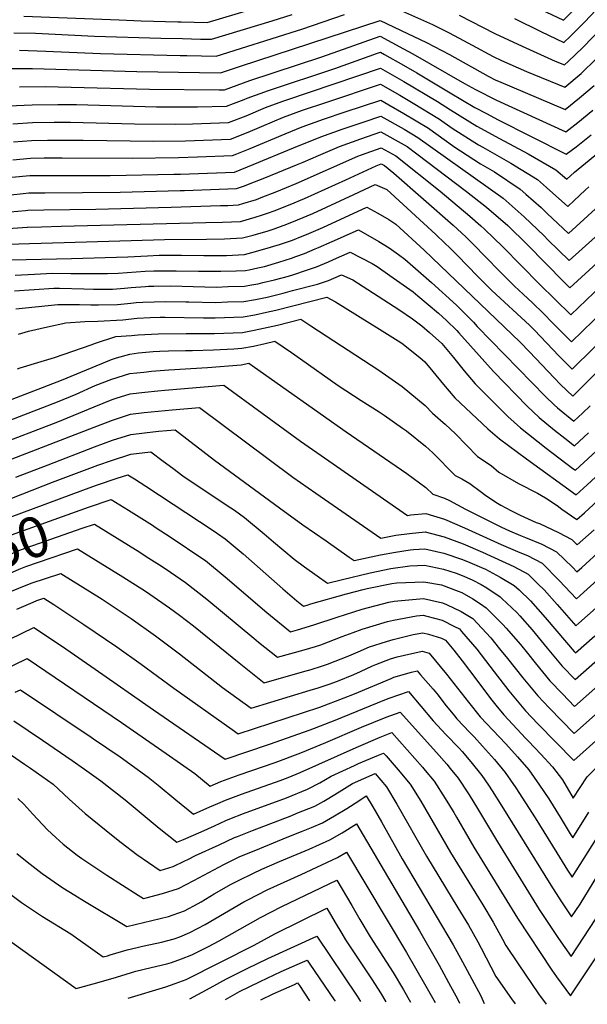
# Model space of a CAD drawing. Units: inches. Extents: x 2598601 to 2604119, y 1486207 to 1491471.
# Drawn here: x 2599487 to 2599892, y 1486305 to 1487008 of the extents above; entities that cross this region are included whole.
import ezdxf
from ezdxf.enums import TextEntityAlignment as Align

# ---------------------------------------------------------------- set-up
doc = ezdxf.new("R2010")
doc.units = ezdxf.units.IN
doc.header["$MEASUREMENT"] = 0
doc.layers.add('tile_2735_20_contour_10ft', color=222, linetype='Continuous')
doc.styles.add('Arial', font='arial.ttf')

msp = doc.modelspace()

# ---------------------------------------------------------------- linework, layer by layer
at = {"layer": 'tile_2735_20_contour_10ft'}
for points, elevation in [([(2599840.07, 1487008.4), (2599858.7, 1486999.27), (2599875.2, 1486991.29), (2599879.76, 1486995.63), (2599890.09, 1487006.09), (2599910.13, 1487027.51)], 9680), ([(2599743.02, 1487021.38), (2599781.65, 1487004.1), (2599793.41, 1486998.31), (2599803.56, 1486992.85), (2599809.94, 1486989.36), (2599824.77, 1486981.36), (2599830.79, 1486978.49), (2599848.47, 1486970.75), (2599875.9, 1486959.43), (2599887.48, 1486969.33), (2599898.32, 1486979.72)], 9700), ([(2599490.2, 1487010.18), (2599558.17, 1487007.58), (2599574, 1487006.88), (2599600.04, 1487006.15), (2599602.31, 1487006.09), (2599620.92, 1487005.66), (2599663.21, 1487018.3)], 9680), ([(2599858.35, 1487015.16), (2599874.85, 1487007.22), (2599880.94, 1487013.32)], 9670), ([(2599478.09, 1486972.78), (2599496.39, 1486972.74), (2599570.9, 1486970.73), (2599615.6, 1486969.87), (2599630.55, 1486969.64), (2599644.79, 1486974.52), (2599744.21, 1487007.15), (2599763.87, 1486997.73), (2599777.24, 1486991.25), (2599793.76, 1486982.69), (2599821.24, 1486967.43), (2599826.81, 1486964.55), (2599828.72, 1486963.67), (2599876.24, 1486943.5), (2599886.33, 1486951.82), (2599896.81, 1486960.75)], 9710), ([(2599483.22, 1486998.33), (2599498.52, 1486997.9), (2599540.55, 1486995.89), (2599587.82, 1486994.51), (2599603.26, 1486994.1), (2599616.25, 1486993.81), (2599624.13, 1486993.65), (2599667.24, 1487006.85), (2599681.58, 1487011.35)], 9690), ([(2599487.16, 1486985.82), (2599505.88, 1486985.19), (2599544.82, 1486983.57), (2599601.66, 1486982.15), (2599606.49, 1486982.04), (2599627.34, 1486981.65), (2599684.7, 1486999.68), (2599688.46, 1487000.92), (2599718.93, 1487011.42)], 9700), ([(2599800.48, 1487010.85), (2599826.08, 1486997.87), (2599845.52, 1486988.8), (2599869.05, 1486978.13), (2599875.55, 1486975.36), (2599878.34, 1486977.75), (2599888.76, 1486987.87), (2599909.61, 1487009.3)], 9690), ([(2599487.3, 1486959.74), (2599505.49, 1486959.86), (2599523.98, 1486959.55), (2599579.8, 1486958.12), (2599629.54, 1486957.63), (2599633.35, 1486957.69), (2599651.36, 1486964.22), (2599702.58, 1486981.05), (2599714.12, 1486985.15), (2599744.3, 1486995.78), (2599760.88, 1486986.94), (2599767.62, 1486983.25), (2599804.35, 1486962.18), (2599812.33, 1486957.8), (2599827.12, 1486950.19), (2599876.59, 1486927.58), (2599885.14, 1486934.35), (2599895.81, 1486943.1)], 9720), ([(2599479.3, 1486946.09), (2599496.32, 1486946.96), (2599514.45, 1486947.17), (2599527.8, 1486947.02), (2599584.72, 1486945.52), (2599614.1, 1486945.49), (2599634.76, 1486945.94), (2599639.72, 1486947.83), (2599647.3, 1486950.75), (2599649.58, 1486951.68), (2599664.7, 1486957.21), (2599712.02, 1486972.77), (2599727.18, 1486978.28), (2599742.47, 1486983.72), (2599744.39, 1486984.4), (2599747.39, 1486982.78), (2599760.97, 1486975.27), (2599770.48, 1486969.79), (2599794.15, 1486955.51), (2599811.82, 1486945.03), (2599820.46, 1486940.39), (2599828, 1486936.34), (2599876.94, 1486911.65), (2599883.89, 1486916.93), (2599894.77, 1486925.49)], 9730), ([(2599482.35, 1486933.26), (2599496.43, 1486934.24), (2599511.79, 1486934.43), (2599523.44, 1486934.44), (2599569.27, 1486933.36), (2599598.4, 1486933.13), (2599610.55, 1486933.43), (2599636.18, 1486934.2), (2599648.7, 1486939.14), (2599662.57, 1486944.86), (2599674.95, 1486949.43), (2599677.64, 1486950.41), (2599744.48, 1486973.02), (2599751.1, 1486969.33), (2599761.06, 1486963.62), (2599785.13, 1486949.16), (2599794.32, 1486943.34), (2599813.13, 1486931.59), (2599829.32, 1486922.76), (2599849.83, 1486912.02), (2599869.57, 1486900.56), (2599877.4, 1486893.8), (2599882.78, 1486898.77), (2599927.56, 1486935.36)], 9740), ([(2599482.98, 1486920.47), (2599495.78, 1486921.52), (2599507.06, 1486921.69), (2599532.52, 1486921.58), (2599582.88, 1486920.92), (2599605.54, 1486921.3), (2599611.99, 1486921.52), (2599637.59, 1486922.45), (2599650.1, 1486927.46), (2599659.6, 1486931.49), (2599675.46, 1486938.08), (2599688.94, 1486942.97), (2599706.27, 1486948.84), (2599744.57, 1486961.65), (2599758.35, 1486953.67), (2599767.81, 1486948.08), (2599786.55, 1486936.75), (2599795.5, 1486930.34), (2599814.41, 1486918.42), (2599817.55, 1486916.71), (2599837.49, 1486905.36), (2599856.51, 1486893.51), (2599862.77, 1486887.94), (2599877.93, 1486874.45), (2599882.51, 1486878.64), (2599890.38, 1486885.92), (2599892.99, 1486888.27)], 9750), ([(2599482.32, 1486907.71), (2599495.13, 1486908.93), (2599504.86, 1486909), (2599517.68, 1486908.98), (2599567.39, 1486908.73), (2599600.6, 1486909.27), (2599613.97, 1486909.72), (2599639, 1486910.7), (2599640.89, 1486911.46), (2599651.51, 1486915.75), (2599676.49, 1486926.23), (2599688.66, 1486931.15), (2599703.77, 1486936.68), (2599719.41, 1486941.94), (2599744.66, 1486950.27), (2599750.42, 1486946.94), (2599761.25, 1486940.62), (2599778.79, 1486930.16), (2599782.32, 1486927.63), (2599793.29, 1486919.73), (2599796.77, 1486917.23), (2599815.73, 1486904.81), (2599825.68, 1486898.99), (2599844.05, 1486886.8), (2599848.11, 1486883.2), (2599858.98, 1486873.53), (2599863.28, 1486869.38), (2599878.46, 1486855.11), (2599903.34, 1486877.63)], 9760), ([(2599481.68, 1486895.18), (2599494.48, 1486896.36), (2599505.77, 1486896.57), (2599551.79, 1486896.46), (2599597.28, 1486897.36), (2599602.02, 1486897.49), (2599640.42, 1486898.95), (2599653.65, 1486904.23), (2599682.54, 1486916.09), (2599702.07, 1486924.1), (2599717.3, 1486929.57), (2599732.87, 1486934.86), (2599744.75, 1486938.9), (2599761.34, 1486929.45), (2599771.15, 1486923.67), (2599831.98, 1486880.29), (2599846.93, 1486867.04), (2599861.11, 1486853.37), (2599863.8, 1486850.64), (2599879, 1486835.76), (2599913.61, 1486867.05)], 9770), ([(2599489.89, 1486883.6), (2599493.85, 1486883.99), (2599505.13, 1486884.16), (2599558.98, 1486884.67), (2599601.66, 1486885.76), (2599604.84, 1486885.86), (2599641.83, 1486887.2), (2599647.45, 1486889.04), (2599650.34, 1486890.17), (2599662.06, 1486894.79), (2599684.65, 1486903.98), (2599689.4, 1486906.05), (2599700.22, 1486910.68), (2599715.32, 1486917.13), (2599730.6, 1486922.58), (2599744.84, 1486927.52), (2599761.42, 1486918.43), (2599763.53, 1486917.2), (2599770.35, 1486912.01), (2599805.87, 1486884.94), (2599820.14, 1486873.9), (2599835.18, 1486860.7), (2599849.1, 1486847.17), (2599875.54, 1486820.32), (2599879.53, 1486816.41), (2599923.68, 1486856.69)], 9780), ([(2599491.35, 1486871.51), (2599493.22, 1486871.67), (2599504.51, 1486872.05), (2599541.55, 1486872.47), (2599595.26, 1486873.89), (2599630.44, 1486874.99), (2599635.59, 1486875.16), (2599643.24, 1486875.45), (2599646.44, 1486876.38), (2599656.01, 1486879.43), (2599659.5, 1486880.79), (2599670.66, 1486885.13), (2599684.44, 1486890.78), (2599728.42, 1486910.25), (2599731.03, 1486911.18), (2599744.93, 1486916.15), (2599755.53, 1486910.4), (2599787.13, 1486885.34), (2599808.29, 1486867.51), (2599816.02, 1486860.56), (2599818.63, 1486858.17), (2599831.67, 1486845.52), (2599857.76, 1486818.91), (2599880.07, 1486797.06), (2599902.09, 1486818.07)], 9790), ([(2599492.79, 1486859.63), (2599502.95, 1486859.95), (2599516.92, 1486860.35), (2599619.91, 1486862.83), (2599631.86, 1486863.16), (2599644.65, 1486863.7), (2599655.1, 1486866.66), (2599659.76, 1486868.12), (2599664.66, 1486869.72), (2599668.64, 1486871.26), (2599680.06, 1486875.7), (2599690.34, 1486880.1), (2599719.78, 1486893.26), (2599741.36, 1486903.45), (2599745.03, 1486904.77), (2599747.38, 1486903.49), (2599754.09, 1486898.04), (2599796.25, 1486861.02), (2599805.35, 1486852.6), (2599807.94, 1486850.09), (2599822.12, 1486835.47), (2599826.72, 1486830.8), (2599839.98, 1486817.51), (2599846.12, 1486811.76), (2599852.75, 1486805.6), (2599860.81, 1486798.06), (2599867.15, 1486791.44), (2599880.6, 1486777.71), (2599912.09, 1486808.13)], 9800), ([(2599494.21, 1486847.95), (2599518.99, 1486848.73), (2599590.65, 1486850.85), (2599620.47, 1486850.96), (2599633.28, 1486851.33), (2599646.07, 1486851.95), (2599653.64, 1486853.98), (2599661.21, 1486856.09), (2599663.84, 1486856.86), (2599668.74, 1486858.46), (2599673.3, 1486860.03), (2599677.79, 1486861.78), (2599685.38, 1486864.83), (2599696.21, 1486869.47), (2599725.56, 1486882.79), (2599740.77, 1486890.02), (2599748.93, 1486886.51), (2599783.89, 1486854.35), (2599790.46, 1486848.27), (2599794.03, 1486844.9), (2599798.75, 1486840.06), (2599807.22, 1486831.34), (2599813.02, 1486825.32), (2599823.98, 1486814.42), (2599850.63, 1486789.68), (2599852.46, 1486787.94), (2599854.24, 1486786.11), (2599871.66, 1486767.81), (2599881.13, 1486758.36), (2599911.72, 1486788.55)], 9810), ([(2599410.19, 1486874.69), (2599414.68, 1486875.1), (2599428.6, 1486876.23), (2599442.29, 1486877.51), (2599442.68, 1486877.56), (2599477.9, 1486882.28), (2599481.04, 1486882.72), (2599489.89, 1486883.6)], 9780), ([(2599338.32, 1486852.15), (2599374.2, 1486858.74), (2599392.2, 1486861.54), (2599398.53, 1486862.31), (2599403.15, 1486862.69), (2599426.18, 1486864.26), (2599442.96, 1486866.57), (2599450.76, 1486867.13), (2599459.54, 1486867.8), (2599467.59, 1486868.95), (2599480.41, 1486870.56), (2599491.35, 1486871.51)], 9790), ([(2599481.3, 1486836.3), (2599524.2, 1486837.27), (2599564.41, 1486838.43), (2599578.34, 1486839.19), (2599586.73, 1486839.54), (2599602.75, 1486839.64), (2599618.68, 1486839.48), (2599634.84, 1486839.5), (2599647.48, 1486840.2), (2599652.88, 1486841.59), (2599662.09, 1486844.03), (2599672.48, 1486847.15), (2599681.84, 1486850.43), (2599688.59, 1486853.13), (2599691.85, 1486854.46), (2599703.3, 1486859.45), (2599734.78, 1486873.91), (2599742.62, 1486869.67), (2599750.36, 1486865.12), (2599755.34, 1486861.72), (2599775.63, 1486843.31), (2599843.98, 1486777.65), (2599850.78, 1486770.64), (2599868.24, 1486752.08), (2599872.78, 1486747.48), (2599881.67, 1486739.01), (2599921.6, 1486778.74)], 9820), ([(2599339.8, 1486839.94), (2599370.06, 1486846.28), (2599380.07, 1486848.18), (2599382.2, 1486848.54), (2599386.21, 1486849.11), (2599396.26, 1486850.33), (2599443.37, 1486856.05), (2599455.45, 1486856.97), (2599492.6, 1486859.62), (2599492.79, 1486859.63)], 9800), ([(2599484.01, 1486825.3), (2599497.83, 1486826.17), (2599510.72, 1486826.69), (2599523.74, 1486826.66), (2599526.26, 1486826.65), (2599536.81, 1486826.45), (2599549.9, 1486826.56), (2599557.54, 1486826.88), (2599576.73, 1486828.15), (2599582.9, 1486828.53), (2599598.9, 1486828.56), (2599614.78, 1486828.24), (2599630.74, 1486828.16), (2599641.62, 1486828.46), (2599648.18, 1486828.7), (2599650.85, 1486829.13), (2599657.15, 1486830.5), (2599661.73, 1486831.65), (2599672.13, 1486834.7), (2599681, 1486837.59), (2599684.08, 1486838.66), (2599690.35, 1486840.88), (2599698.04, 1486844.07), (2599700.27, 1486845), (2599710.04, 1486849.28), (2599728.78, 1486857.8), (2599743.31, 1486849.3), (2599750.66, 1486844.83), (2599757.37, 1486840), (2599761.81, 1486836.69), (2599780.97, 1486820.1), (2599798.62, 1486803.98), (2599802.12, 1486800.7), (2599806.37, 1486796.32), (2599810.76, 1486791.75), (2599813.52, 1486788.78), (2599862.06, 1486738.84), (2599868.23, 1486732.91), (2599870.59, 1486730.66), (2599882.24, 1486721.24), (2599888.41, 1486726.88), (2599894.05, 1486732.17)], 9830), ([(2599341.54, 1486825.56), (2599345.82, 1486827.26), (2599353.75, 1486830.1), (2599379.72, 1486835.47), (2599393.44, 1486838), (2599440.88, 1486845.5), (2599443.77, 1486845.96), (2599455.85, 1486846.74), (2599494.21, 1486847.95)], 9810), ([(2599483.57, 1486814.27), (2599511.69, 1486816.09), (2599515.58, 1486816.16), (2599533.02, 1486815.68), (2599539.89, 1486815.41), (2599553.56, 1486815.45), (2599562.03, 1486816.01), (2599566.88, 1486816.53), (2599577.07, 1486817.33), (2599579.07, 1486817.48), (2599583.04, 1486817.57), (2599595.13, 1486817.68), (2599610.98, 1486817.29), (2599627.57, 1486816.91), (2599635.92, 1486817.19), (2599647.68, 1486817.61), (2599652.55, 1486818.39), (2599657.39, 1486819.27), (2599660.72, 1486820.06), (2599668.85, 1486822), (2599679.01, 1486824.61), (2599682.75, 1486825.83), (2599691.81, 1486828.87), (2599698.89, 1486831.3), (2599707.46, 1486834.94), (2599711.02, 1486836.49), (2599722.79, 1486841.69), (2599730.71, 1486837.66), (2599738.62, 1486833.59), (2599742.05, 1486831.52), (2599751.19, 1486825.24), (2599767.81, 1486813.45), (2599771.15, 1486810.67), (2599785.91, 1486798.29), (2599791.49, 1486793.09), (2599798.92, 1486785.81), (2599800.37, 1486784.31), (2599808.55, 1486775.03), (2599825.05, 1486756.7), (2599849.15, 1486731.93), (2599857.72, 1486723.77), (2599868.6, 1486714.89), (2599876.01, 1486708.97), (2599882.81, 1486703.69), (2599892.87, 1486712.92)], 9840), ([(2599484.66, 1486801.44), (2599514.45, 1486804.39), (2599517.53, 1486804.46), (2599529.84, 1486804.39), (2599538, 1486804.16), (2599543.59, 1486804.17), (2599557.15, 1486804.54), (2599566.61, 1486805.39), (2599570.39, 1486805.87), (2599575.16, 1486806.21), (2599591.3, 1486806.64), (2599605.74, 1486806.45), (2599607.87, 1486806.4), (2599627.08, 1486805.95), (2599635.42, 1486806.23), (2599647.19, 1486806.61), (2599655.43, 1486808.07), (2599663.69, 1486809.78), (2599675.09, 1486812.6), (2599681.87, 1486814.36), (2599699.68, 1486819.04), (2599707.52, 1486821.6), (2599716.79, 1486825.58), (2599724.75, 1486821.94), (2599757.47, 1486800.98), (2599767.23, 1486794.21), (2599774.06, 1486789.28), (2599779.54, 1486784.52), (2599788.17, 1486776.72), (2599796.48, 1486766.58), (2599804.04, 1486757.04), (2599811.92, 1486747.72), (2599819.51, 1486740.22), (2599835.38, 1486724.55), (2599844.24, 1486716.55), (2599862.71, 1486701.85), (2599881.67, 1486687.4), (2599883.39, 1486686.15), (2599922.23, 1486721.98)], 9850), ([(2599486.48, 1486783.32), (2599493.66, 1486785.31), (2599507.03, 1486788.47), (2599520.3, 1486791.47), (2599533.82, 1486792.33), (2599542.97, 1486792.63), (2599560.77, 1486793.55), (2599571.13, 1486794.61), (2599580.31, 1486795.25), (2599587.42, 1486795.47), (2599591.08, 1486795.42), (2599618.23, 1486794.98), (2599626.59, 1486794.89), (2599646.7, 1486795.66), (2599654.95, 1486797.12), (2599663.2, 1486798.89), (2599669.88, 1486800.46), (2599706.16, 1486809.64), (2599712.51, 1486806.34), (2599743.82, 1486786.82), (2599757.08, 1486778.5), (2599759.6, 1486776.87), (2599772.51, 1486766.69), (2599776.12, 1486763.54), (2599781.88, 1486756.6), (2599789.43, 1486747.43), (2599797.49, 1486737.86), (2599813.09, 1486723.14), (2599820.96, 1486715.83), (2599829.38, 1486708.6), (2599848.55, 1486694.26), (2599883.96, 1486668.6), (2599891.85, 1486675.83), (2599936.39, 1486716.86)], 9860), ([(2599485.77, 1486758.55), (2599487.73, 1486759.19), (2599502.67, 1486763.67), (2599512.09, 1486766.61), (2599538.19, 1486775.58), (2599541.4, 1486776.76), (2599555.81, 1486781.54), (2599566.9, 1486782.43), (2599571.72, 1486782.77), (2599585.93, 1486783.53), (2599606.01, 1486783.71), (2599618.63, 1486783.82), (2599626.09, 1486783.75), (2599646.21, 1486784.51), (2599654.46, 1486786.13), (2599670.98, 1486789.78), (2599687.64, 1486793.98), (2599694.91, 1486789.29), (2599743.38, 1486757.5), (2599759.88, 1486745.92), (2599776.39, 1486732.29), (2599781.46, 1486726.9), (2599789.21, 1486720.36), (2599790.72, 1486719), (2599797.88, 1486712.1), (2599813.61, 1486695.92), (2599823.33, 1486689.6), (2599828.81, 1486684.86), (2599842.81, 1486676.63), (2599856.37, 1486669.76), (2599862.23, 1486666.53), (2599870.37, 1486660.94), (2599873.7, 1486658.54), (2599884.54, 1486651.05), (2599889.82, 1486655.79), (2599899.5, 1486664.67)], 9870), ([(2599471.25, 1486732.93), (2599517.19, 1486750.34), (2599552.85, 1486765.16), (2599556.27, 1486766.47), (2599565.76, 1486769.03), (2599571.94, 1486769.92), (2599582.46, 1486770.81), (2599587.23, 1486771.11), (2599593.5, 1486771.47), (2599605.48, 1486771.69), (2599610.47, 1486771.73), (2599625.57, 1486772.04), (2599639.99, 1486772.84), (2599645.7, 1486773.19), (2599653.95, 1486774.78), (2599662.21, 1486776.65), (2599669.13, 1486778.33), (2599680.97, 1486770.17), (2599687.4, 1486765.72), (2599714.38, 1486746.72), (2599730.72, 1486736.02), (2599743.51, 1486727.77), (2599747.04, 1486725.46), (2599760.2, 1486716.24), (2599762.96, 1486714.27), (2599776.65, 1486703.42), (2599781.77, 1486698.5), (2599797.74, 1486682.53), (2599802.56, 1486680.11), (2599808.17, 1486676.81), (2599816.47, 1486670.61), (2599818.64, 1486668.88), (2599826.7, 1486663.42), (2599830.37, 1486661.2), (2599837.49, 1486657.49), (2599844.12, 1486654.14), (2599855.56, 1486648.98), (2599857.8, 1486648.11), (2599871.38, 1486641.81), (2599880.87, 1486636.73), (2599884.79, 1486632.89), (2599896.73, 1486643.65)], 9880), ([(2599466.13, 1486716.53), (2599514.36, 1486734.94), (2599527.53, 1486740.45), (2599541.22, 1486746.7), (2599553.02, 1486751.15), (2599565.93, 1486755.1), (2599575.8, 1486756.28), (2599581.24, 1486756.84), (2599593.69, 1486757.72), (2599621.09, 1486759.42), (2599645.18, 1486761.49), (2599650.62, 1486762.68), (2599654.8, 1486759.74), (2599719.94, 1486713.55), (2599763.23, 1486683.93), (2599776.91, 1486673.85), (2599781.88, 1486669.14), (2599790.19, 1486666.25), (2599793.7, 1486664.6), (2599805.11, 1486658.48), (2599825.47, 1486648.12), (2599830.77, 1486645.55), (2599836.48, 1486643.01), (2599844.19, 1486639.67), (2599847.9, 1486638.23), (2599859.47, 1486633.56), (2599869.96, 1486628.04), (2599881.41, 1486616.97), (2599884.47, 1486613.67), (2599887.98, 1486616.81), (2599902.08, 1486629.56)], 9890), ([(2599468.47, 1486703.12), (2599514.54, 1486720.75), (2599540.31, 1486731.52), (2599553.2, 1486736.57), (2599556.08, 1486737.51), (2599566.1, 1486740.67), (2599576.48, 1486741.98), (2599585.86, 1486742.86), (2599590.86, 1486743.3), (2599632.91, 1486746.87), (2599687.37, 1486707.04), (2599707.6, 1486692.8), (2599763.84, 1486653.89), (2599766.24, 1486654.27), (2599776.74, 1486655.24), (2599790.21, 1486651.24), (2599804.31, 1486645.14), (2599830.46, 1486633.19), (2599843.88, 1486627.55), (2599849.31, 1486625.47), (2599859.8, 1486619.94), (2599871.98, 1486607.57), (2599884.16, 1486594.45), (2599886.93, 1486596.92), (2599899.26, 1486607.95)], 9900), ([(2599481.94, 1486694.23), (2599540.49, 1486716.96), (2599553.38, 1486721.96), (2599566.28, 1486726.22), (2599576.15, 1486727.4), (2599595.91, 1486729.28), (2599615.55, 1486730.99), (2599681.9, 1486681.34), (2599698.46, 1486669.75), (2599744.84, 1486637.8), (2599755.39, 1486639.86), (2599765.15, 1486641.13), (2599776.41, 1486642.22), (2599789.89, 1486638.74), (2599803.33, 1486633.58), (2599817.25, 1486627.69), (2599839.49, 1486617.64), (2599849.83, 1486612), (2599856.99, 1486605.03), (2599861.18, 1486600.85), (2599870.42, 1486590.36), (2599883.84, 1486575.23), (2599885.87, 1486577.03), (2599898.24, 1486588.04)], 9910), ([(2599484.45, 1486681.25), (2599507.54, 1486690.16), (2599540.66, 1486702.78), (2599553.55, 1486707.63), (2599566.45, 1486711.76), (2599576.33, 1486713), (2599586.21, 1486714.02), (2599598.19, 1486715.11), (2599626.2, 1486693.5), (2599672.62, 1486659.34), (2599689.22, 1486647.36), (2599705.71, 1486635.77), (2599722.17, 1486624.26), (2599725.84, 1486621.71), (2599744.56, 1486625.75), (2599755.09, 1486627.84), (2599765.61, 1486629.47), (2599767.92, 1486629.61), (2599776.1, 1486630.11), (2599789.59, 1486627.06), (2599803.05, 1486622.47), (2599808.12, 1486620.41), (2599816.47, 1486616.85), (2599819.4, 1486615.52), (2599829.87, 1486609.98), (2599839.85, 1486604.04), (2599843.26, 1486600.89), (2599851.35, 1486593.02), (2599856.7, 1486587.07), (2599861.86, 1486581.21), (2599870.11, 1486571.39), (2599882.61, 1486556.97), (2599883.52, 1486556.01), (2599897.2, 1486568.13)], 9920), ([(2599344.32, 1486612.25), (2599510.77, 1486677.64), (2599543.11, 1486689.74), (2599552.81, 1486693.16), (2599566.62, 1486697.7), (2599576.5, 1486698.81), (2599580.83, 1486699.23), (2599589.54, 1486692.76), (2599596.47, 1486687.56), (2599603.6, 1486682.32), (2599615.97, 1486673.85), (2599637.87, 1486659.34), (2599640.34, 1486657.61), (2599647.51, 1486652.43), (2599661.57, 1486640.88), (2599668.26, 1486635.08), (2599682.88, 1486622.68), (2599690.39, 1486617.29), (2599699.44, 1486610.84), (2599706.83, 1486605.63), (2599717.39, 1486608.34), (2599737.09, 1486612.96), (2599751.83, 1486615.99), (2599765.32, 1486617.99), (2599770.86, 1486618.23), (2599775.8, 1486618.36), (2599789.31, 1486615.67), (2599798.5, 1486612.74), (2599802.76, 1486611.16), (2599809.95, 1486607.98), (2599816.16, 1486604.64), (2599820.29, 1486602.34), (2599829.71, 1486595.96), (2599831.04, 1486594.73), (2599841.71, 1486584.78), (2599843.83, 1486582.4), (2599852.73, 1486572.33), (2599863.27, 1486559.29), (2599873.99, 1486546.47), (2599883.21, 1486536.8), (2599919.17, 1486568.6)], 9930), ([(2599532.33, 1486671.96), (2599542.08, 1486675.57), (2599556.86, 1486680.62), (2599564.49, 1486683.02), (2599569.21, 1486680.02), (2599577.25, 1486674.83), (2599625.3, 1486643.32), (2599628.36, 1486641.14), (2599633.73, 1486637.23), (2599646.67, 1486626.49), (2599674.99, 1486601.55), (2599684.82, 1486593.04), (2599689.61, 1486589.15), (2599692.2, 1486589.96), (2599694.81, 1486590.78), (2599720.32, 1486597.95), (2599732.05, 1486601.1), (2599735.1, 1486601.83), (2599752.56, 1486605.33), (2599756.27, 1486605.88), (2599775.51, 1486606.65), (2599788.04, 1486604.41), (2599799.98, 1486600.04), (2599802.45, 1486598.89), (2599810.43, 1486594.48), (2599815.81, 1486590.97), (2599819.89, 1486588.14), (2599831.74, 1486576.13), (2599834.01, 1486573.63), (2599844.22, 1486561.97), (2599849.26, 1486555.71), (2599854.68, 1486548.84), (2599865.29, 1486535.87), (2599874.17, 1486526.64), (2599882.89, 1486517.58), (2599941.06, 1486569.2)], 9940), ([(2599388.32, 1486616.39), (2599394.03, 1486618.65), (2599480.47, 1486652.78), (2599532.33, 1486671.96)], 9940), ([(2599536.47, 1486659.89), (2599539.19, 1486660.86), (2599549.65, 1486664.46), (2599552.51, 1486665.39), (2599564.9, 1486657.63), (2599581.96, 1486646.9), (2599583.91, 1486645.64), (2599595.27, 1486638.15), (2599617.95, 1486623.01), (2599619.71, 1486621.77), (2599633.8, 1486610.25), (2599663.5, 1486584.63), (2599680.3, 1486570.96), (2599685.25, 1486572.39), (2599697.03, 1486576.01), (2599713.63, 1486581.49), (2599731.46, 1486587.05), (2599750.4, 1486592.05), (2599754.2, 1486592.82), (2599775.21, 1486594.81), (2599788.7, 1486591.68), (2599791.67, 1486590.34), (2599802.11, 1486585.54), (2599810.31, 1486580.51), (2599823.08, 1486566.58), (2599829.44, 1486558.89), (2599835.01, 1486551.98), (2599845.93, 1486538.17), (2599856.56, 1486525.24), (2599864.66, 1486516.67), (2599882.58, 1486498.36), (2599955.8, 1486563.57)], 9950), ([(2599392.18, 1486605.13), (2599396.81, 1486607.01), (2599448.49, 1486626.48), (2599463.18, 1486632.57), (2599477.97, 1486638.58), (2599484.2, 1486641.1), (2599536.47, 1486659.89)], 9950), ([(2599396.19, 1486593.45), (2599399.69, 1486594.89), (2599438.71, 1486610.5), (2599449.39, 1486614.03), (2599460.49, 1486617.93), (2599464.55, 1486619.61), (2599475.06, 1486624.1), (2599480.71, 1486626.42), (2599487.94, 1486629.39), (2599531.96, 1486644.77), (2599540.53, 1486647.76), (2599540.66, 1486647.69)], 9960), ([(2599540.66, 1486647.69), (2599572.87, 1486627.73), (2599577.56, 1486624.77), (2599588.89, 1486617.5), (2599594.84, 1486613.46), (2599605.53, 1486606.14), (2599620.83, 1486594.23), (2599654.19, 1486566.43), (2599657.63, 1486563.63), (2599670.99, 1486552.77), (2599690.17, 1486558.16), (2599698.11, 1486560.48), (2599701.99, 1486561.67), (2599717.08, 1486567.66), (2599724.98, 1486570.49), (2599731.38, 1486572.74), (2599749.41, 1486578.19), (2599753.86, 1486579.34), (2599770.22, 1486582.27), (2599774.9, 1486582.77), (2599777.53, 1486582.15), (2599788.38, 1486579.17), (2599797.23, 1486574.79), (2599800.86, 1486572.97), (2599802.31, 1486571.27), (2599813.06, 1486558.6), (2599825.56, 1486542.49), (2599836.08, 1486528.74), (2599847.85, 1486514.64), (2599856.66, 1486505.32), (2599882.26, 1486479.14), (2599966.99, 1486554.78)], 9960), ([(2599407.28, 1486583.87), (2599428.63, 1486593), (2599441.59, 1486598.42), (2599450.32, 1486601.56), (2599467.89, 1486607.6), (2599472.51, 1486609.37), (2599480.06, 1486612.56), (2599486.95, 1486615.63), (2599491.71, 1486617.58), (2599500.7, 1486620.65), (2599528.55, 1486630.14), (2599533.43, 1486627.13)], 9970), ([(2599533.43, 1486627.13), (2599560.93, 1486610.17), (2599576.99, 1486599.99), (2599580.1, 1486597.88), (2599594.03, 1486588.11), (2599601.21, 1486582.74), (2599611.15, 1486575.16), (2599643.74, 1486548.81), (2599661.68, 1486534.58), (2599688.81, 1486542.32), (2599695.04, 1486544.1), (2599702.45, 1486546.33), (2599706.8, 1486547.76), (2599721.87, 1486553.81), (2599728.57, 1486556.75), (2599736.78, 1486560.32), (2599748.88, 1486564.11), (2599753.51, 1486565.49), (2599767.85, 1486569.1), (2599774.58, 1486570.31), (2599778.68, 1486569.19), (2599788.05, 1486566.35), (2599790.81, 1486564.96), (2599796.81, 1486557.94), (2599802.65, 1486550.3), (2599807.99, 1486543.31), (2599823.87, 1486522.18), (2599826.71, 1486518.65), (2599832.43, 1486511.68), (2599848.04, 1486494.83), (2599850.03, 1486492.86), (2599858.91, 1486483.72), (2599867.19, 1486474.5), (2599874.24, 1486465.24), (2599881.89, 1486452.25), (2599891.76, 1486467.36), (2599903.93, 1486479.59)], 9970), ([(2599452.41, 1486588.26), (2599495.55, 1486605.55), (2599516.57, 1486612.51), (2599546.07, 1486594.17), (2599566.7, 1486580.4), (2599584.02, 1486568.15), (2599601.13, 1486555.19), (2599631.83, 1486531.27), (2599652.37, 1486516.39), (2599694.42, 1486529.2), (2599700.12, 1486530.99), (2599707.96, 1486533.51), (2599713.78, 1486535.69), (2599725.53, 1486540.52), (2599730.28, 1486542.64), (2599738.9, 1486546.62), (2599741.18, 1486547.61), (2599751.53, 1486551.59), (2599756.45, 1486553.09), (2599774.25, 1486557.15), (2599779.13, 1486555.66), (2599791.67, 1486540.72), (2599807.27, 1486520.79), (2599815.63, 1486510.28), (2599833.73, 1486490.91), (2599842.12, 1486481.71), (2599850.13, 1486472.46), (2599857.88, 1486461.63), (2599864.61, 1486451.89), (2599872.59, 1486438.62), (2599879.81, 1486426.74), (2599881.51, 1486424.03), (2599893.1, 1486442.25)], 9980), ([(2599485.27, 1486586.99), (2599496.83, 1486592.03), (2599499.49, 1486593.19), (2599504.59, 1486594.88), (2599511.64, 1486590.42), (2599533.02, 1486576.22), (2599556.55, 1486560.16), (2599573.9, 1486547.97), (2599597.23, 1486530.68), (2599638.7, 1486501.29), (2599643.06, 1486498.2), (2599701.19, 1486517.19), (2599718.67, 1486523.83), (2599725.94, 1486526.74), (2599738.95, 1486532.26), (2599752.01, 1486537.73), (2599754.06, 1486538.51), (2599766.55, 1486542.13), (2599770.56, 1486542.98), (2599772.92, 1486540.35), (2599782.02, 1486529.9), (2599785.52, 1486525.67), (2599790.4, 1486519.39), (2599797.14, 1486510.98), (2599798.83, 1486508.88), (2599808.12, 1486499.11), (2599811.22, 1486495.9), (2599817.32, 1486489.33), (2599825.75, 1486479.75), (2599833.42, 1486470.46), (2599840.92, 1486459.6), (2599854.74, 1486438.22), (2599870.1, 1486413.27), (2599877.84, 1486400.89), (2599881.12, 1486395.81), (2599904.03, 1486432.02)], 9990), ([(2599462.87, 1486557.39), (2599497.5, 1486574.11), (2599514.29, 1486562.77), (2599520.21, 1486558.73), (2599541.15, 1486544.32), (2599582.74, 1486515.38), (2599633.75, 1486480.01), (2599665.47, 1486490.86), (2599694.49, 1486501.04), (2599712.1, 1486507.98), (2599747.49, 1486522.44), (2599750.64, 1486523.65), (2599764.58, 1486528.35), (2599773.36, 1486517.97), (2599781.96, 1486507.47), (2599791.19, 1486497.7), (2599800.47, 1486487.92), (2599802.65, 1486485.48), (2599808.98, 1486478.09), (2599816.72, 1486468.46), (2599821.5, 1486461.5), (2599824.17, 1486457.59), (2599831.1, 1486446.66), (2599865.86, 1486390.31), (2599873.12, 1486378.94), (2599880.74, 1486367.59), (2599886.72, 1486376.65), (2599905.29, 1486406.98)], 10000), ([(2599473.54, 1486542.59), (2599492.71, 1486551.87), (2599559.79, 1486506.2), (2599591.61, 1486484.18), (2599612.15, 1486469.74), (2599623.13, 1486460.89), (2599630.78, 1486464.22), (2599643.81, 1486468.91), (2599669.53, 1486477.74), (2599687.68, 1486484.61), (2599705.47, 1486492.01), (2599731.01, 1486502.86), (2599748.66, 1486510.01), (2599758.6, 1486513.72), (2599784.48, 1486484.79), (2599791.74, 1486476.51), (2599794.24, 1486473.47), (2599799.81, 1486466.44), (2599807.79, 1486454.57), (2599813.77, 1486444.94), (2599827.89, 1486420.99), (2599857.72, 1486372.77), (2599869.99, 1486354.25), (2599871.49, 1486352.1), (2599880.36, 1486339.37), (2599898, 1486366.09)], 10010), ([(2599484.19, 1486527.81), (2599487.92, 1486529.63), (2599538.33, 1486495.83), (2599540, 1486494.69), (2599558.88, 1486481.72), (2599579.01, 1486467.25), (2599586.12, 1486461.46), (2599598.62, 1486451.06), (2599611.24, 1486440.84), (2599622.96, 1486445.96), (2599628.58, 1486448.41), (2599634, 1486450.84), (2599645.49, 1486455.06), (2599673.1, 1486464.9), (2599678.59, 1486467.02), (2599687.2, 1486470.46), (2599727.1, 1486488.45), (2599744.33, 1486495.73), (2599752.62, 1486499.08), (2599774.33, 1486474.43), (2599776.31, 1486472.08), (2599782.71, 1486464.39), (2599790.64, 1486452.14), (2599796.74, 1486441.96), (2599798.61, 1486438.78), (2599811.07, 1486417.25), (2599842.21, 1486366.56), (2599866.63, 1486329.48), (2599869.92, 1486324.74), (2599879.97, 1486311.15), (2599909.43, 1486355.39)], 10020), ([(2599483.12, 1486507.39), (2599503.55, 1486493.55), (2599524.75, 1486479.16), (2599533.42, 1486473.04), (2599545.09, 1486464.7), (2599562.59, 1486451.02), (2599586.65, 1486430.87), (2599592.38, 1486426.29), (2599599.34, 1486420.8), (2599604.12, 1486422.75), (2599616.57, 1486428.17), (2599626.18, 1486432.58), (2599634.2, 1486436.21), (2599637.2, 1486437.55), (2599646.86, 1486441.25), (2599677.56, 1486452.56), (2599692.46, 1486458.58), (2599701.35, 1486463.23), (2599709.44, 1486468.07), (2599725.91, 1486475.62), (2599728.77, 1486476.88), (2599743.03, 1486482.94), (2599746.64, 1486484.45), (2599748.46, 1486482.37), (2599757.1, 1486472.36), (2599765.61, 1486462.34), (2599773.28, 1486450.06), (2599794.36, 1486413.54), (2599817.35, 1486376.11), (2599824.79, 1486363.79), (2599831.36, 1486351.75), (2599833.85, 1486347.05), (2599842.54, 1486334.08), (2599857.25, 1486312.61), (2599862.68, 1486305.2)], 10030), ([(2599478.33, 1486485.15), (2599490.77, 1486476.6), (2599495.07, 1486473.6), (2599511.25, 1486462.16), (2599522.69, 1486451.47), (2599533.97, 1486441.35), (2599553.91, 1486425.24), (2599559.72, 1486420.65), (2599570.73, 1486412.14), (2599587.45, 1486400.75), (2599596.65, 1486403.55), (2599604.48, 1486407.21), (2599607.55, 1486408.68), (2599612.63, 1486411.31), (2599629.43, 1486419.08), (2599640.42, 1486424.15), (2599642.53, 1486425), (2599653.35, 1486429.26), (2599681.42, 1486440), (2599684.93, 1486441.44), (2599697.73, 1486446.67), (2599704.1, 1486450.17), (2599706.54, 1486451.52), (2599715.16, 1486456.77), (2599722.63, 1486461.6), (2599724.57, 1486462.83), (2599740.65, 1486469.82), (2599748.69, 1486460.32), (2599756.24, 1486448.02), (2599777.28, 1486410.93), (2599799.68, 1486374), (2599807.12, 1486361.68), (2599813.82, 1486349.66), (2599816.18, 1486345.31), (2599826.83, 1486325.03), (2599837.95, 1486309.16), (2599840.57, 1486305.53)], 10040), ([(2599486.04, 1486451.96), (2599490.21, 1486447.86), (2599496.6, 1486440.83), (2599507.12, 1486429.65), (2599513.17, 1486424.15), (2599518.38, 1486419.51), (2599528.38, 1486411.59), (2599531.62, 1486409.27), (2599549.38, 1486397.33), (2599571.78, 1486383.1), (2599575.56, 1486380.71), (2599577.51, 1486381.2), (2599589.13, 1486384.3), (2599600.62, 1486387.9), (2599611.4, 1486393.5), (2599632.88, 1486405.03), (2599641.88, 1486409.49), (2599643.75, 1486410.33), (2599658.43, 1486416.41), (2599677.87, 1486424.35), (2599688.26, 1486428.4), (2599695.29, 1486431.37), (2599703.05, 1486434.67), (2599711.8, 1486439.64), (2599720.4, 1486444.94), (2599728.98, 1486450.3), (2599734.41, 1486453.85), (2599739, 1486445.96), (2599745.14, 1486435.26), (2599760.03, 1486408.87), (2599796.42, 1486347.58), (2599803.04, 1486335.55), (2599809.58, 1486323.17), (2599815.92, 1486311.15), (2599818.45, 1486305.87)], 10050), ([(2599485.37, 1486412.82), (2599492.64, 1486406.83), (2599503.35, 1486398.45), (2599518.1, 1486388.27), (2599526.56, 1486383.05), (2599533.42, 1486378.86), (2599563.66, 1486360.66), (2599593.29, 1486367.93), (2599596.74, 1486369.05), (2599604.69, 1486371.88), (2599614.5, 1486377.14), (2599616.7, 1486378.41), (2599626.03, 1486383.95), (2599638.09, 1486390.93), (2599643.68, 1486393.77), (2599653.44, 1486398.59), (2599659.92, 1486401.52), (2599672.48, 1486407.14), (2599693.76, 1486415.98), (2599708.42, 1486422.55), (2599717.18, 1486427.5), (2599727.37, 1486433.84), (2599772.21, 1486357.51), (2599786.27, 1486333.14), (2599793.08, 1486320.85), (2599799.71, 1486308.52), (2599800.87, 1486306.13)], 10060), ([(2599466.82, 1486394.03), (2599488.59, 1486377.77), (2599503.55, 1486367.88), (2599523.73, 1486355.46), (2599542.71, 1486341.93), (2599546.84, 1486338.96), (2599549.91, 1486339.82), (2599551.87, 1486340.44), (2599563.81, 1486343.95), (2599571.16, 1486345.75), (2599574.78, 1486346.61), (2599585.15, 1486348.71), (2599588.44, 1486349.54), (2599597.34, 1486351.95), (2599601.52, 1486353.42), (2599608.64, 1486356.33), (2599619.52, 1486362.12), (2599647.09, 1486378.29), (2599649.91, 1486379.82), (2599663.81, 1486386.79), (2599675.9, 1486392.33), (2599687.99, 1486397.86), (2599713.96, 1486410.04), (2599720.34, 1486413.83), (2599763, 1486342.21), (2599776.94, 1486318.23), (2599783.46, 1486306.4)], 10070), ([(2599474.25, 1486354.82), (2599527.5, 1486316.41), (2599542.37, 1486320.56), (2599556.33, 1486324.53), (2599570.14, 1486328.89), (2599581.11, 1486331.54), (2599592.12, 1486334.09), (2599595.42, 1486334.94), (2599602.72, 1486337.61), (2599609.98, 1486340.48), (2599621.83, 1486346.41), (2599629.45, 1486350.5), (2599659, 1486367.14), (2599674.29, 1486374.87), (2599713.3, 1486393.82), (2599723.96, 1486375.65), (2599729.88, 1486365.65), (2599737.21, 1486353.33), (2599753.46, 1486328.01), (2599760.87, 1486315.62), (2599765.98, 1486306.66)], 10080), ([(2599564.61, 1486309.7), (2599591.6, 1486317.78), (2599598.04, 1486320), (2599606.07, 1486322.91), (2599654.38, 1486347.34), (2599669.24, 1486355.48), (2599706.27, 1486373.81), (2599712.29, 1486363.55), (2599716.92, 1486355.63), (2599719.54, 1486351.22), (2599738.65, 1486322.61), (2599744.47, 1486313.31), (2599748.34, 1486306.93)], 10090), ([(2599608.48, 1486309.04), (2599623.06, 1486316.84), (2599634.65, 1486323.45), (2599649.37, 1486330.67), (2599664.1, 1486337.87), (2599699.23, 1486353.8), (2599727.88, 1486311.03), (2599730.32, 1486307.2)], 10100), ([(2599634.06, 1486308.65), (2599644.12, 1486314.3), (2599658.78, 1486321.57), (2599673.72, 1486328.57), (2599688.98, 1486335.26), (2599692.32, 1486336.61), (2599694.2, 1486333.89), (2599711.56, 1486308.39), (2599712.16, 1486307.47)], 10110), ([(2599659.14, 1486308.28), (2599668.08, 1486312.57), (2599683.17, 1486319.43), (2599685.45, 1486320.42), (2599686.74, 1486318.52), (2599693.97, 1486307.75)], 10120)]:
    msp.add_lwpolyline(points, dxfattribs=dict(at, elevation=elevation))

# ---------------------------------------------------------------- texts
at = {"color": 18, "style": 'Arial'}
msp.add_text('9950', height=28.8, rotation=18.92476, dxfattribs=at).set_placement((2599465.95, 1486627.78), align=Align.MIDDLE_CENTER)

doc.saveas('drawing.dxf')
